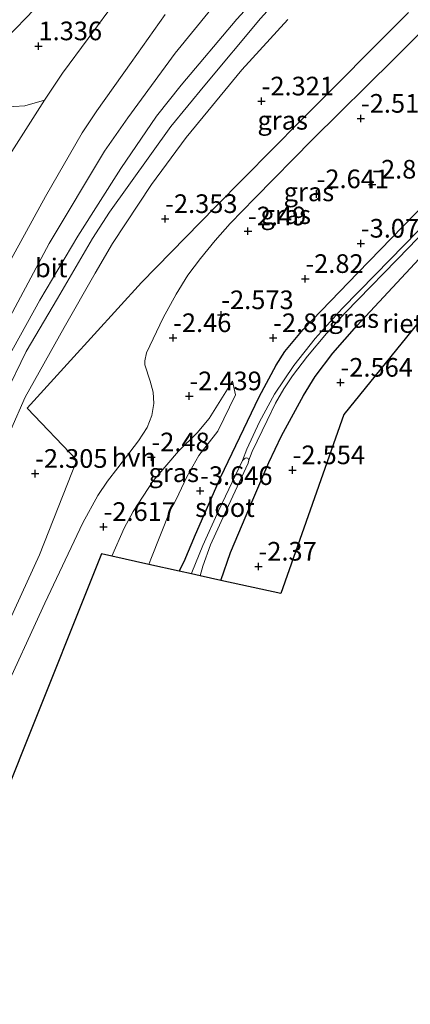
# Model space of a CAD drawing. Units: metres. Extents: x 159992 to 169731, y 506250 to 512502.
# Drawn here: x 162728 to 162781, y 507458 to 507590 of the extents above; entities that cross this region are included whole.
import ezdxf
from ezdxf.enums import TextEntityAlignment as Align

# ---------------------------------------------------------------- set-up
doc = ezdxf.new("R2010")
doc.units = ezdxf.units.M
doc.layers.get('0').update_dxf_attribs({"lineweight": 25})
for name, color, linetype in [('B-ME-GW-HOOGTEPUNT-S-B1', 10, 'Continuous'), ('B-ME-GW-INSTEEKWATERGANG-L-B1', 10, 'Continuous'), ('B-ME-IE-RIET-GV-B6', 10, 'Continuous'), ('B-ME-KG-KADASTRAAL-OPNAMEDTMGRENS-L-B1', 10, 'Continuous')]:
    doc.layers.add(name, color=color, linetype=linetype)
for name, color, linetype, lineweight in [('B-ME-GW-KRUINLIJN-L-B1', 93, 'Continuous', 18), ('B-ME-GW-TEENLIJN-L-B1', 93, 'Continuous', 18), ('B-ME-IE-GRASLAND-GV-B6', 93, 'Continuous', 18), ('B-ME-OG-WATER-GV-B6', 153, 'Continuous', 18), ('B-ME-VH-VERH_SOORT-BITUMEN-GV-B6', 8, 'IE-TERREINAFSCHEIDING-NATUURLIJK-HOUTWAL', 18), ('B-ME-VH-VERH_SOORT-HALF_VERHARDING-GV-B6', 8, 'IE-TERREINAFSCHEIDING-NATUURLIJK-HOUTWAL', 18)]:
    doc.layers.add(name, color=color, linetype=linetype, lineweight=lineweight)
doc.styles.add('NLCS-ISO', font='NLCS-ISO.TTF')
doc.linetypes.add('IE-TERREINAFSCHEIDING-NATUURLIJK-HOUTWAL', pattern='A,7,-1.5,[67,NLCS.SHX,S=0.75,R=45,X=0,Y=0],-1.5,7,-1.5,[70,NLCS.SHX,S=0.75,R=0,X=0,Y=0],-1.5', length=20)

# ---------------------------------------------------------------- blocks, each defined once
blk = doc.blocks.new('hoogtepunt')
for p, q in [((-0.5, 0), (0.5, 0)), ((0, 0.5), (0, -0.5))]:
    blk.add_line(p, q)

msp = doc.modelspace()

# ---------------------------------------------------------------- linework, layer by layer
at = {"layer": 'B-ME-GW-INSTEEKWATERGANG-L-B1'}
for points in [[(162749.593, 507516.031, -3.645), (162750.247, 507517.317, -3.698), (162751.76, 507520.955, -3.708), (162755.108, 507528.58, -3.608), (162760.299, 507539.389, -3.423), (162762.544, 507543.653, -3.316), (162763.718, 507545.477, -3.275), (162766.174, 507548.441, -3.128), (162773.513, 507556.031, -3.172), (162784.053, 507566.877, -3.24), (162796.097, 507579.269, -3.272), (162801.983, 507585.831, -3.209), (162810.121, 507594.199, -3.109), (162821.03, 507605.237, -2.994), (162833.726, 507618.265, -2.822), (162845.9, 507630.637, -2.79), (162847.546, 507632.276, -2.784)], [(162755.158, 507514.795, -2.675), (162756.442, 507518.537, -2.709), (162759.023, 507524.648, -2.647), (162761.601, 507530.613, -2.64), (162763.267, 507534.152, -2.672), (162766.229, 507539.589, -2.672), (162767.806, 507542.139, -2.697), (162770.137, 507545.237, -2.715), (162773.35, 507548.928, -2.74), (162784.706, 507561.099, -2.697), (162797.505, 507574.956, -2.734), (162802.749, 507580.498, -2.647), (162809.949, 507588.107, -2.528), (162815.544, 507593.783, -2.462), (162831.056, 507609.518, -2.278), (162850.988, 507629.367, -2.212)]]:
    msp.add_polyline3d(points, dxfattribs=at)
at = {"layer": 'B-ME-GW-KRUINLIJN-L-B1'}
for points in [[(162706.381, 507495.515, -1.065), (162709.655, 507507.28, -0.855), (162712.011, 507514.125, -0.706), (162713.936, 507520.059, -0.642), (162719.878, 507535.114, -0.198), (162723.38, 507543.556, -0.079), (162732.145, 507559.968, 0.231), (162739.593, 507572.342, 0.469), (162742.703, 507576.827, 0.547), (162749.05, 507585.455, 0.639), (162753.805, 507591.339, 0.649), (162762.832, 507602.212, 0.715), (162773.684, 507613.358, 0.958), (162787.148, 507626.523, 1.077), (162802.115, 507641.59, 1.027), (162817.722, 507657.39, 1.027), (162817.767, 507657.436, 1.027)], [(162703.341, 507474.18, -1.561), (162703.826, 507477.348, -1.434), (162708.14, 507492.822, -1.365), (162712.669, 507505.486, -1.444), (162717.044, 507518.812, -1.344), (162721.146, 507528.464, -1.25), (162726.286, 507539.671, -1.225), (162729.101, 507545.496, -1.243), (162733.283, 507552.6, -1.167), (162737.964, 507560.615, -1.175), (162740.242, 507564.143, -1.129), (162748.459, 507575.636, -1.029), (162753.002, 507581.196, -0.985), (162760.445, 507590.145, -0.848), (162764.928, 507595.105, -0.842), (162778.456, 507609.091, -0.829), (162791.4, 507622.076, -0.773), (162805.198, 507636.423, -0.729), (162817.279, 507648.395, -0.623), (162822.454, 507653.476, -0.636)], [(162743.426, 507524.044, -2.631), (162746.074, 507528.119, -2.647), (162749.484, 507532.116, -2.668), (162752.002, 507534.556, -2.684), (162753.583, 507536.511, -2.694), (162756.712, 507541.513, -2.704)], [(162743.426, 507524.044, -2.631), (162742.21, 507521.783, -2.668), (162740.571, 507518.036, -2.712)]]:
    msp.add_polyline3d(points, dxfattribs=at)
at = {"layer": 'B-ME-GW-TEENLIJN-L-B1'}
for points in [[(162805.359, 507667.92, 1.849), (162803.626, 507666.109, 1.845), (162789.391, 507651.949, 1.745), (162773.698, 507636.439, 1.833), (162761.331, 507623.696, 1.751), (162750.206, 507612.365, 1.576), (162736.242, 507597.682, 1.52), (162720.402, 507581.291, 1.545), (162705.198, 507565.518, 1.383), (162689.279, 507549.843, 1.439), (162674.505, 507535.041, 1.351), (162662.305, 507522.956, 1.333), (162647.335, 507508.555, 1.401), (162634.581, 507496.373, 1.501), (162616.64, 507480.296, 1.408), (162602.252, 507468.597, 1.426), (162589.562, 507458.173, 1.283)], [(162706.381, 507495.515, -1.065), (162710.15, 507504.945, -1.123), (162714.037, 507515.221, -1.086), (162718.283, 507525.61, -1.118), (162724.108, 507538.902, -0.987), (162726.449, 507544.268, -0.887), (162730.912, 507552.377, -0.918), (162735.995, 507560.942, -0.918), (162741.772, 507570.018, -0.849), (162746.542, 507577.012, -0.849), (162749.825, 507581.175, -0.749), (162757.309, 507590.032, -0.73), (162766.534, 507600.119, -0.643), (162780.373, 507614.405, -0.537), (162789.783, 507624.222, -0.512), (162803.022, 507637.586, -0.48), (162813.084, 507647.417, -0.505), (162820.493, 507655.133, -0.531)], [(162703.341, 507474.18, -1.561), (162704.507, 507475.36, -1.742), (162705.383, 507476.546, -1.867), (162706.15, 507477.883, -1.898), (162707.948, 507482.848, -2.136), (162710.167, 507490.148, -2.361), (162712.691, 507498.199, -2.411), (162716.135, 507507.842, -2.423), (162720.048, 507518.924, -2.267), (162723.134, 507526.237, -2.211), (162728.926, 507539.349, -2.117), (162734.179, 507548.717, -2.136), (162738.3, 507555.96, -2.167), (162740.649, 507559.96, -2.192), (162745.869, 507567.878, -2.211), (162750.507, 507574.186, -2.217), (162757.974, 507583.234, -2.217), (162764.147, 507589.998, -2.129)], [(162745.509, 507516.939, -3.407), (162745.768, 507517.621, -3.406), (162748.36, 507524.166, -3.393), (162749.164, 507525.62, -3.431), (162750.59, 507528.677, -3.324), (162752.205, 507531.519, -3.256), (162754.732, 507534.78, -3.177), (162757.132, 507539.653, -2.993), (162756.712, 507541.513, -2.704)]]:
    msp.add_polyline3d(points, dxfattribs=at)
at = {"layer": 'B-ME-IE-GRASLAND-GV-B6'}
for points in [[(162634.581, 507496.373, 1.501), (162647.335, 507508.555, 1.401), (162662.305, 507522.956, 1.333), (162674.505, 507535.041, 1.351), (162689.279, 507549.843, 1.439), (162705.198, 507565.518, 1.383), (162720.402, 507581.291, 1.545), (162736.242, 507597.682, 1.52), (162750.206, 507612.365, 1.576), (162761.331, 507623.696, 1.751), (162773.698, 507636.439, 1.833), (162789.391, 507651.949, 1.745), (162803.626, 507666.109, 1.845), (162805.359, 507667.92, 1.849), (162808.63, 507665.224, 1.579)], [(162805.359, 507667.92, 1.849), (162803.626, 507666.109, 1.845), (162789.391, 507651.949, 1.745), (162773.698, 507636.439, 1.833), (162761.331, 507623.696, 1.751), (162750.206, 507612.365, 1.576), (162736.242, 507597.682, 1.52), (162720.402, 507581.291, 1.545), (162705.198, 507565.518, 1.383), (162689.279, 507549.843, 1.439), (162674.505, 507535.041, 1.351), (162662.305, 507522.956, 1.333), (162647.335, 507508.555, 1.401), (162634.581, 507496.373, 1.501)], [(162725.625, 507498.755, -2.626), (162731.587, 507511.754, -2.532), (162736.688, 507522.49, -2.482), (162738.662, 507526.185, -2.439), (162739.958, 507528.083, -2.42), (162741.36, 507529.862, -2.495), (162744.111, 507533.496, -2.47), (162745.288, 507535.287, -2.52), (162745.916, 507536.918, -2.476), (162746.197, 507538.486, -2.495), (162746.094, 507540.02, -2.52), (162745.707, 507541.497, -2.507), (162744.968, 507543.683, -2.482), (162744.952, 507544.228, -2.501), (162745.196, 507545.294, -2.514), (162747.437, 507549.976, -2.526), (162749.183, 507553.152, -2.464), (162750.742, 507555.717, -2.439), (162752.427, 507557.939, -2.451), (162754.386, 507560.345, -2.432), (162756.417, 507562.662, -2.414), (162759.706, 507566.022, -2.414), (162767.422, 507573.886, -2.382), (162778.349, 507584.733, -2.37), (162788.891, 507595.37, -2.232)], [(162741.269, 507592.753, 1.219), (162737.362, 507587.458, 1.166), (162733.946, 507582.785, 1.14), (162731.532, 507579.165, 1.135), (162728.887, 507578.432, 1.146), (162727.434, 507578.32, 1.171), (162724.816, 507578.653, 1.308), (162723.256, 507578.483, 1.339), (162721.999, 507578.148, 1.364), (162720.684, 507577.566, 1.358), (162719.004, 507576.197, 1.364), (162710.637, 507568.05, 1.346), (162695.757, 507553.544, 1.271), (162680.914, 507538.976, 1.264), (162665.749, 507524.236, 1.252), (162651.379, 507509.951, 1.296), (162635.683, 507495.035, 1.389)], [(162753.805, 507591.339, 0.649), (162749.05, 507585.455, 0.639), (162742.703, 507576.827, 0.547), (162739.593, 507572.342, 0.469), (162732.145, 507559.968, 0.231), (162723.38, 507543.556, -0.079), (162719.878, 507535.114, -0.198), (162713.936, 507520.059, -0.642), (162712.011, 507514.125, -0.706), (162709.655, 507507.28, -0.855), (162706.381, 507495.515, -1.065), (162710.15, 507504.945, -1.123), (162714.037, 507515.221, -1.086), (162718.283, 507525.61, -1.118), (162724.108, 507538.902, -0.987), (162726.449, 507544.268, -0.887), (162730.912, 507552.377, -0.918), (162735.995, 507560.942, -0.918), (162741.772, 507570.018, -0.849), (162746.542, 507577.012, -0.849), (162749.825, 507581.175, -0.749), (162757.309, 507590.032, -0.73)], [(162757.309, 507590.032, -0.73), (162749.825, 507581.175, -0.749), (162746.542, 507577.012, -0.849), (162741.772, 507570.018, -0.849), (162735.995, 507560.942, -0.918), (162730.912, 507552.377, -0.918), (162726.449, 507544.268, -0.887), (162724.108, 507538.902, -0.987), (162718.283, 507525.61, -1.118), (162714.037, 507515.221, -1.086), (162710.15, 507504.945, -1.123), (162706.381, 507495.515, -1.065), (162709.655, 507507.28, -0.855), (162712.011, 507514.125, -0.706), (162713.936, 507520.059, -0.642), (162719.878, 507535.114, -0.198), (162723.38, 507543.556, -0.079), (162732.145, 507559.968, 0.231), (162739.593, 507572.342, 0.469), (162742.703, 507576.827, 0.547), (162749.05, 507585.455, 0.639), (162753.805, 507591.339, 0.649)], [(162780.295, 507590.946, -2.272), (162765.835, 507576.412, -2.34), (162754.44, 507564.865, -2.353), (162744.51, 507554.748, -2.315), (162734.998, 507544.283, -2.24), (162729.226, 507537.892, -2.203), (162735.854, 507530.887, -2.44), (162730.858, 507518.23, -2.584), (162720.675, 507496.002, -2.628)], [(162725.841, 507555.591, 0.329), (162731.655, 507566.262, 0.471), (162736.58, 507574.781, 0.597), (162738.523, 507577.733, 0.697), (162743.13, 507584.214, 0.807), (162747.707, 507590.661, 0.823)], [(162764.147, 507589.998, -2.129), (162757.974, 507583.234, -2.217), (162750.507, 507574.186, -2.217), (162745.869, 507567.878, -2.211), (162740.649, 507559.96, -2.192), (162738.3, 507555.96, -2.167), (162734.179, 507548.717, -2.136), (162728.926, 507539.349, -2.117), (162723.134, 507526.237, -2.211)], [(162723.134, 507526.237, -2.211), (162728.926, 507539.349, -2.117), (162734.179, 507548.717, -2.136), (162738.3, 507555.96, -2.167), (162740.649, 507559.96, -2.192), (162745.869, 507567.878, -2.211), (162750.507, 507574.186, -2.217), (162757.974, 507583.234, -2.217), (162764.147, 507589.998, -2.129)], [(162726.286, 507539.671, -1.225), (162729.101, 507545.496, -1.243), (162733.283, 507552.6, -1.167), (162737.964, 507560.615, -1.175), (162740.242, 507564.143, -1.129), (162748.459, 507575.636, -1.029), (162753.002, 507581.196, -0.985), (162760.445, 507590.145, -0.848)], [(162760.445, 507590.145, -0.848), (162753.002, 507581.196, -0.985), (162748.459, 507575.636, -1.029), (162740.242, 507564.143, -1.129), (162737.964, 507560.615, -1.175), (162733.283, 507552.6, -1.167), (162729.101, 507545.496, -1.243), (162726.286, 507539.671, -1.225)], [(162784.053, 507566.877, -3.24), (162773.513, 507556.031, -3.172), (162766.174, 507548.441, -3.128), (162763.718, 507545.477, -3.275), (162762.544, 507543.653, -3.316), (162760.299, 507539.389, -3.423), (162755.108, 507528.58, -3.608), (162751.76, 507520.955, -3.708), (162750.247, 507517.317, -3.698), (162749.593, 507516.031, -3.645), (162745.509, 507516.939, -3.407), (162745.768, 507517.621, -3.406), (162748.36, 507524.166, -3.393), (162749.164, 507525.62, -3.431), (162750.59, 507528.677, -3.324), (162752.205, 507531.519, -3.256), (162754.732, 507534.78, -3.177), (162757.132, 507539.653, -2.993), (162756.712, 507541.513, -2.704), (162753.583, 507536.511, -2.694), (162752.002, 507534.556, -2.684), (162749.484, 507532.116, -2.668), (162746.074, 507528.119, -2.647), (162743.426, 507524.044, -2.631), (162742.21, 507521.783, -2.668), (162740.571, 507518.036, -2.712), (162739.148, 507518.352, -2.712), (162728.689, 507492.094, -2.814), (162718.23, 507465.835, -2.837)], [(162783.467, 507563.575, -3.965), (162775.888, 507555.803, -3.965), (162771.385, 507551.244, -3.965), (162767.784, 507547.23, -3.965), (162764.92, 507543.602, -3.965), (162762.333, 507539.742, -3.965), (162760.327, 507536.045, -3.965), (162758.647, 507532.37, -3.965), (162758.068, 507530.846, -4.209), (162754.818, 507524.114, -4.209), (162752.751, 507519.464, -4.209), (162751.285, 507515.846, -4.209), (162751.225, 507515.669, -4.209), (162749.593, 507516.031, -3.645), (162750.247, 507517.317, -3.698), (162751.76, 507520.955, -3.708), (162755.108, 507528.58, -3.608), (162760.299, 507539.389, -3.423), (162762.544, 507543.653, -3.316), (162763.718, 507545.477, -3.275), (162766.174, 507548.441, -3.128), (162773.513, 507556.031, -3.172), (162784.053, 507566.877, -3.24)], [(162784.706, 507561.099, -2.697), (162773.35, 507548.928, -2.74), (162770.137, 507545.237, -2.715), (162767.806, 507542.139, -2.697), (162766.229, 507539.589, -2.672), (162763.267, 507534.152, -2.672), (162761.601, 507530.613, -2.64), (162759.023, 507524.648, -2.647), (162756.442, 507518.537, -2.709), (162755.158, 507514.795, -2.675), (162752.38, 507515.412, -4.209), (162752.751, 507516.715, -4.209), (162753.789, 507519.539, -4.209), (162756.171, 507524.812, -4.209), (162758.803, 507530.525, -4.209), (162758.9, 507530.887, -4.209), (162759.344, 507532.052, -3.965), (162761.34, 507536.23, -3.965), (162762.472, 507538.532, -3.965), (162763.603, 507540.48, -3.965), (162764.768, 507542.222, -3.965), (162766.756, 507544.841, -3.965), (162769.302, 507547.878, -3.965), (162771.868, 507550.691, -3.965), (162780.373, 507559.461, -3.965), (162788.453, 507567.936, -3.965)], [(162745.509, 507516.939, -3.407), (162740.571, 507518.036, -2.712), (162742.21, 507521.783, -2.668), (162743.426, 507524.044, -2.631), (162746.074, 507528.119, -2.647), (162749.484, 507532.116, -2.668), (162752.002, 507534.556, -2.684), (162753.583, 507536.511, -2.694), (162756.712, 507541.513, -2.704), (162757.132, 507539.653, -2.993), (162754.732, 507534.78, -3.177), (162752.205, 507531.519, -3.256), (162750.59, 507528.677, -3.324), (162749.164, 507525.62, -3.431), (162748.36, 507524.166, -3.393), (162745.768, 507517.621, -3.406), (162745.509, 507516.939, -3.407)]]:
    msp.add_polyline3d(points, dxfattribs=at)
at = {"layer": 'B-ME-IE-RIET-GV-B6'}
msp.add_polyline3d([(162802.316, 507571.053, -2.718), (162784.99, 507553.513, -2.697), (162771.638, 507537.045, -2.672), (162763.181, 507513.012, -2.709), (162755.158, 507514.795, -2.675), (162756.442, 507518.537, -2.709), (162759.023, 507524.648, -2.647), (162761.601, 507530.613, -2.64), (162763.267, 507534.152, -2.672), (162766.229, 507539.589, -2.672), (162767.806, 507542.139, -2.697), (162770.137, 507545.237, -2.715), (162773.35, 507548.928, -2.74), (162784.706, 507561.099, -2.697), (162797.505, 507574.956, -2.734), (162802.749, 507580.498, -2.647), (162802.963, 507578.427, -2.56), (162802.611, 507573.846, -2.71), (162802.34, 507571.62, -2.716), (162802.316, 507571.053, -2.718)], dxfattribs=at)
at = {"layer": 'B-ME-KG-KADASTRAAL-OPNAMEDTMGRENS-L-B1'}
msp.add_polyline3d([(162855.854, 507625.256, -2.672), (162845.574, 507614.848, -2.675), (162828.298, 507597.357, -2.349), (162825.379, 507594.403, -2.682), (162805.184, 507573.958, -2.69), (162802.316, 507571.053, -2.718), (162784.99, 507553.513, -2.697), (162771.638, 507537.045, -2.672), (162763.181, 507513.012, -2.709), (162755.158, 507514.795, -2.675), (162752.38, 507515.412, -4.209), (162751.225, 507515.669, -4.209), (162749.593, 507516.031, -3.645), (162745.509, 507516.939, -3.407), (162740.571, 507518.036, -2.712), (162739.148, 507518.352, -2.712), (162728.689, 507492.094, -2.814), (162718.23, 507465.835, -2.837), (162717.93, 507465.546, -2.77), (162709.753, 507457.684, -2.698)], dxfattribs=at)
at = {"layer": 'B-ME-OG-WATER-GV-B6'}
for points in [[(162788.453, 507567.936, -3.965), (162780.373, 507559.461, -3.965), (162771.868, 507550.691, -3.965), (162769.302, 507547.878, -3.965), (162766.756, 507544.841, -3.965), (162764.768, 507542.222, -3.965), (162763.603, 507540.48, -3.965), (162762.472, 507538.532, -3.965), (162761.34, 507536.23, -3.965), (162759.344, 507532.052, -3.965), (162758.9, 507530.887, -4.209), (162758.831, 507531.122, -4.209), (162758.629, 507531.233, -4.209), (162758.391, 507531.196, -4.209), (162758.068, 507530.846, -4.209), (162758.647, 507532.37, -3.965), (162760.327, 507536.045, -3.965), (162762.333, 507539.742, -3.965), (162764.92, 507543.602, -3.965), (162767.784, 507547.23, -3.965), (162771.385, 507551.244, -3.965), (162775.888, 507555.803, -3.965), (162783.467, 507563.575, -3.965)], [(162758.9, 507530.887, -4.209), (162758.803, 507530.525, -4.209), (162756.171, 507524.812, -4.209), (162753.789, 507519.539, -4.209), (162752.751, 507516.715, -4.209), (162752.38, 507515.412, -4.209), (162751.225, 507515.669, -4.209), (162751.285, 507515.846, -4.209), (162752.751, 507519.464, -4.209), (162754.818, 507524.114, -4.209), (162758.068, 507530.846, -4.209), (162758.391, 507531.196, -4.209), (162758.629, 507531.233, -4.209), (162758.831, 507531.122, -4.209), (162758.9, 507530.887, -4.209)]]:
    msp.add_polyline3d(points, dxfattribs=at)
at = {"layer": 'B-ME-VH-VERH_SOORT-BITUMEN-GV-B6'}
for points in [[(162691.561, 507457.74, -1.193), (162692.037, 507465.819, -1.053), (162693.111, 507474.996, -0.943), (162694.461, 507484.326, -0.843), (162695.96, 507492.142, -0.675), (162697.987, 507501.258, -0.518), (162699.586, 507507.572, -0.339), (162701.976, 507515.675, -0.218), (162705.406, 507526.04, -0.019), (162709.26, 507535.96, 0.181), (162712.904, 507544.785, 0.448), (162716.82, 507553.086, 0.643), (162720.635, 507560.527, 0.879), (162724.484, 507567.762, 0.963), (162725.228, 507569.355, 0.994), (162731.532, 507579.165, 1.135), (162733.946, 507582.785, 1.14), (162737.362, 507587.458, 1.166), (162741.269, 507592.753, 1.219)], [(162747.707, 507590.661, 0.823), (162743.13, 507584.214, 0.807), (162738.523, 507577.733, 0.697), (162736.58, 507574.781, 0.597), (162731.655, 507566.262, 0.471), (162725.841, 507555.591, 0.329), (162723.572, 507551.051, 0.208), (162720.634, 507544.973, 0.061), (162717.26, 507537.459, -0.112), (162713.561, 507527.97, -0.374), (162710.489, 507519.759, -0.537), (162708.201, 507513.047, -0.637), (162706.25, 507506.349, -0.721), (162704.745, 507500.429, -0.857), (162702.849, 507492.562, -0.983), (162701.341, 507484.842, -1.146), (162700.155, 507477.68, -1.23), (162700.167, 507474.981, -1.277), (162698.409, 507458.37, -1.428), (162698.374, 507457.693, -1.563)]]:
    msp.add_polyline3d(points, dxfattribs=at)
at = {"layer": 'B-ME-VH-VERH_SOORT-HALF_VERHARDING-GV-B6'}
for points in [[(162788.891, 507595.37, -2.232), (162778.349, 507584.733, -2.37), (162767.422, 507573.886, -2.382), (162759.706, 507566.022, -2.414), (162756.417, 507562.662, -2.414), (162754.386, 507560.345, -2.432), (162752.427, 507557.939, -2.451), (162750.742, 507555.717, -2.439), (162749.183, 507553.152, -2.464), (162747.437, 507549.976, -2.526), (162745.196, 507545.294, -2.514), (162744.952, 507544.228, -2.501), (162744.968, 507543.683, -2.482), (162745.707, 507541.497, -2.507), (162746.094, 507540.02, -2.52), (162746.197, 507538.486, -2.495), (162745.916, 507536.918, -2.476), (162745.288, 507535.287, -2.52), (162744.111, 507533.496, -2.47), (162741.36, 507529.862, -2.495), (162739.958, 507528.083, -2.42), (162738.662, 507526.185, -2.439), (162736.688, 507522.49, -2.482), (162731.587, 507511.754, -2.532), (162725.625, 507498.755, -2.626)], [(162720.675, 507496.002, -2.628), (162730.858, 507518.23, -2.584), (162735.854, 507530.887, -2.44), (162729.226, 507537.892, -2.203), (162734.998, 507544.283, -2.24), (162744.51, 507554.748, -2.315), (162754.44, 507564.865, -2.353), (162765.835, 507576.412, -2.34), (162780.295, 507590.946, -2.272)], [(162635.683, 507495.035, 1.389), (162651.379, 507509.951, 1.296), (162665.749, 507524.236, 1.252), (162680.914, 507538.976, 1.264), (162695.757, 507553.544, 1.271), (162710.637, 507568.05, 1.346), (162719.004, 507576.197, 1.364), (162720.684, 507577.566, 1.358), (162721.999, 507578.148, 1.364), (162723.256, 507578.483, 1.339), (162724.816, 507578.653, 1.308), (162727.434, 507578.32, 1.171), (162728.887, 507578.432, 1.146), (162731.532, 507579.165, 1.135), (162725.228, 507569.355, 0.994)]]:
    msp.add_polyline3d(points, dxfattribs=at)

# ---------------------------------------------------------------- block references
at = {"layer": 'B-ME-GW-HOOGTEPUNT-S-B1', "rotation": 90}
for p in [(162730.73, 507586.429, 1.336), (162730.73, 507586.429, 1.336), (162760.608, 507579.032, -2.321), (162760.608, 507579.032, -2.321), (162773.913, 507576.714, -2.512), (162773.913, 507576.714, -2.512), (162775.42, 507567.882, -2.815), (162775.42, 507567.882, -2.815), (162767.971, 507566.594, -2.641), (162767.971, 507566.594, -2.641), (162747.687, 507563.267, -2.353), (162747.687, 507563.267, -2.353), (162758.786, 507561.613, -2.49), (162758.786, 507561.613, -2.49), (162773.897, 507559.968, -3.072), (162773.897, 507559.968, -3.072), (162766.469, 507555.232, -2.82), (162766.469, 507555.232, -2.82), (162755.202, 507550.376, -2.573), (162755.202, 507550.376, -2.573), (162748.753, 507547.302, -2.46), (162748.753, 507547.302, -2.46), (162762.151, 507547.296, -2.81), (162762.151, 507547.296, -2.81), (162771.172, 507541.324, -2.564), (162771.172, 507541.324, -2.564), (162750.933, 507539.504, -2.439), (162750.933, 507539.504, -2.439), (162745.848, 507531.317, -2.48), (162745.848, 507531.317, -2.48), (162764.761, 507529.588, -2.554), (162764.761, 507529.588, -2.554), (162730.275, 507529.103, -2.305), (162730.275, 507529.103, -2.305), (162752.372, 507526.802, -3.646), (162752.372, 507526.802, -3.646), (162739.436, 507521.984, -2.617), (162739.436, 507521.984, -2.617), (162760.19, 507516.663, -2.37), (162760.19, 507516.663, -2.37)]:
    msp.add_blockref('hoogtepunt', p, dxfattribs=at)

# ---------------------------------------------------------------- texts
at = {"layer": 'B-ME-GW-HOOGTEPUNT-S-B1', "ltscale": 0.2, "style": 'NLCS-ISO'}
for s, p in [('1.336', (162730.73, 507586.429, 1.336)), ('1.336', (162730.73, 507586.429, 1.336)), ('-2.321', (162760.608, 507579.032, -2.321)), ('-2.321', (162760.608, 507579.032, -2.321)), ('-2.512', (162773.913, 507576.714, -2.512)), ('-2.512', (162773.913, 507576.714, -2.512)), ('-2.815', (162775.42, 507567.882, -2.815)), ('-2.815', (162775.42, 507567.882, -2.815)), ('-2.641', (162767.971, 507566.594, -2.641)), ('-2.641', (162767.971, 507566.594, -2.641)), ('-2.353', (162747.687, 507563.267, -2.353)), ('-2.353', (162747.687, 507563.267, -2.353)), ('-2.49', (162758.786, 507561.613, -2.49)), ('-2.49', (162758.786, 507561.613, -2.49)), ('-3.072', (162773.897, 507559.968, -3.072)), ('-3.072', (162773.897, 507559.968, -3.072)), ('-2.82', (162766.469, 507555.232, -2.82)), ('-2.82', (162766.469, 507555.232, -2.82)), ('-2.573', (162755.202, 507550.376, -2.573)), ('-2.573', (162755.202, 507550.376, -2.573)), ('-2.46', (162748.753, 507547.302, -2.46)), ('-2.46', (162748.753, 507547.302, -2.46)), ('-2.81', (162762.151, 507547.296, -2.81)), ('-2.81', (162762.151, 507547.296, -2.81)), ('-2.564', (162771.172, 507541.324, -2.564)), ('-2.564', (162771.172, 507541.324, -2.564)), ('-2.439', (162750.933, 507539.504, -2.439)), ('-2.439', (162750.933, 507539.504, -2.439)), ('-2.48', (162745.848, 507531.317, -2.48)), ('-2.48', (162745.848, 507531.317, -2.48)), ('-2.554', (162764.761, 507529.588, -2.554)), ('-2.554', (162764.761, 507529.588, -2.554)), ('-2.305', (162730.275, 507529.103, -2.305)), ('-2.305', (162730.275, 507529.103, -2.305)), ('-3.646', (162752.372, 507526.802, -3.646)), ('-3.646', (162752.372, 507526.802, -3.646)), ('-2.617', (162739.436, 507521.984, -2.617)), ('-2.617', (162739.436, 507521.984, -2.617)), ('-2.37', (162760.19, 507516.663, -2.37)), ('-2.37', (162760.19, 507516.663, -2.37))]:
    msp.add_text(s, height=2.5, dxfattribs=at).set_placement(p, align=Align.BOTTOM_LEFT)
at = {"layer": 'B-ME-IE-GRASLAND-GV-B6', "ltscale": 0.2, "style": 'NLCS-ISO'}
for p in [(162763.437, 507576.4755), (162766.946, 507566.882), (162763.8445, 507563.828), (162772.96, 507549.9025), (162748.8515, 507529.226)]:
    msp.add_text('gras', height=2.5, dxfattribs=at).set_placement(p, align=Align.MIDDLE_CENTER)
at = {"layer": 'B-ME-IE-RIET-GV-B6', "ltscale": 0.2, "style": 'NLCS-ISO'}
msp.add_text('riet', height=2.5, dxfattribs=at).set_placement((162779.5164, 507549.238), align=Align.MIDDLE_CENTER)
at = {"layer": 'B-ME-OG-WATER-GV-B6', "ltscale": 0.2, "style": 'NLCS-ISO'}
msp.add_text('sloot', height=2.5, dxfattribs=at).set_placement((162755.7128, 507524.5511), align=Align.MIDDLE_CENTER)
at = {"layer": 'B-ME-VH-VERH_SOORT-BITUMEN-GV-B6', "ltscale": 0.2, "style": 'NLCS-ISO'}
msp.add_text('bit', height=2.5, dxfattribs=at).set_placement((162732.4327, 507556.6893), align=Align.MIDDLE_CENTER)
at = {"layer": 'B-ME-VH-VERH_SOORT-HALF_VERHARDING-GV-B6', "ltscale": 0.2, "style": 'NLCS-ISO'}
msp.add_text('hvh', height=2.5, dxfattribs=at).set_placement((162743.4992, 507531.288), align=Align.MIDDLE_CENTER)

doc.saveas('drawing.dxf')
